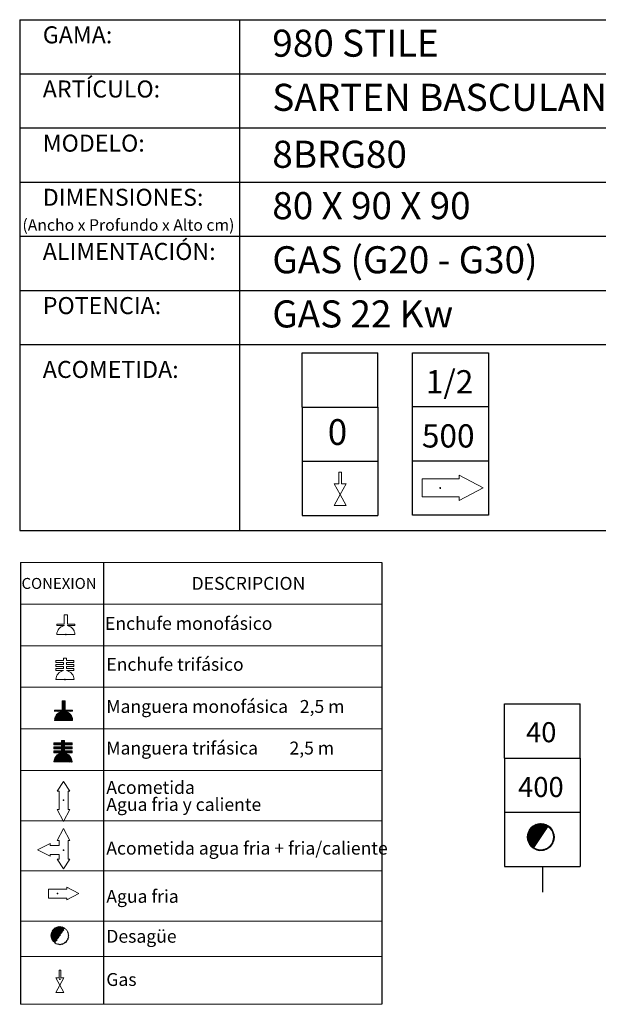
# Model space of a CAD drawing. Units: millimetres. Extents: x 10 to 13.34, y 8.19 to 10.01.
# Drawn here: x 11.02 to 12.09, y 8.19 to 10.01 of the extents above; entities that cross this region are included whole.
import ezdxf

# ---------------------------------------------------------------- set-up
doc = ezdxf.new("R2010")
doc.units = ezdxf.units.MM
doc.linetypes.add('HIDDEN', pattern=[1.905, 1.27, -0.635])
for name, color, linetype in [('ACOMETIDA_GAS', 30, 'Continuous'), ('MAQGRANITA', 234, 'Continuous'), ('NO_SE_COTIZA', 1, 'Continuous'), ('TEXTMAQGRANITA', 7, 'Continuous'), ('ZZ-ACOMGAS', 30, 'Continuous'), ('ZZ-ACOMH2O', 150, 'Continuous'), ('ZZ-TEXTOS', 7, 'Continuous')]:
    doc.layers.add(name, color=color, linetype=linetype)
doc.layers.add('CAMPANA', color=1, linetype='HIDDEN', lineweight=13)
doc.styles.get("Standard").update_dxf_attribs({"font": 'arial.ttf'})
pattern_1 = [(45, (11.4066033, 7.9838565), (-0.001122532, 0.001122532), [])]

# ---------------------------------------------------------------- blocks, each defined once
blk = doc.blocks.new('A$C6FD26E81')
at = {"layer": 'ZZ-ACOMGAS', "color": 30}
for p, q in [((0.5, 0.7), (0, 0.7)), ((0, 0.7), (0, 0)), ((1, 0.7), (0.5, 0.7)), ((0.5, 0.7), (0.5, 0)), ((0.5, 0.7), (0.5, 0)), ((1, 0.7), (1, 0)), ((1, 0.7), (1, 0)), ((1, 0.7), (1.5, 0.7)), ((1.5, 0.7), (1.5, 0)), ((0.5, 0), (0, 0)), ((1, 0), (0.5, 0)), ((1, 0), (1.5, 0))]:
    blk.add_line(p, q, dxfattribs=at)
blk = doc.blocks.new('Bloque5')
at = {"layer": 'ACOMETIDA_GAS', "color": 150}
for p, q in [((0, 322.4), (690.9, 614.3)), ((690.9, 614.3), (827.1, 291.9)), ((596.8, 194.6), (460.6, 517)), ((366.5, 97.3), (230.3, 419.7)), ((136.2, 0), (0, 322.4)), ((827.1, 291.9), (136.2, 0))]:
    blk.add_line(p, q, dxfattribs=at)

msp = doc.modelspace()

# ---------------------------------------------------------------- hatches: boundary and pattern name
at = {"layer": 'ZZ-TEXTOS'}
h = msp.add_hatch(dxfattribs=at)
h.set_pattern_fill('ANSI31', color=256, scale=0.0005, style=0)
h.set_pattern_definition(pattern_1)
edge = h.paths.add_edge_path(flags=0)
edge.add_arc((11.9802, 8.5008), 0.025, 0, 360)
edge = h.paths.add_edge_path(flags=0)
edge.add_arc((11.9802, 8.5008), 0.0234, -123.9011, 56.0989, ccw=False)
edge.add_line((11.9671, 8.4813), (11.9932, 8.5202))
h = msp.add_hatch(dxfattribs=at)
h.set_pattern_fill('ANSI31', color=256, scale=0.0005, style=0)
h.set_pattern_definition(pattern_1)
edge = h.paths.add_edge_path(flags=0)
edge.add_arc((11.9802, 8.5008), 0.025, 0, 360)
edge = h.paths.add_edge_path(flags=0)
edge.add_arc((11.9802, 8.5008), 0.0234, -123.9011, 56.0989, ccw=False)
edge.add_line((11.9671, 8.4813), (11.9932, 8.5202))

# ---------------------------------------------------------------- linework, layer by layer
at = {"color": 0, "linetype": 'Continuous', "lineweight": 0}
for p, q in [((11.6861, 9.0078), (11.0184, 9.0078)), ((11.0184, 8.931), (11.6861, 8.931)), ((11.0184, 8.8542), (11.6861, 8.8542)), ((11.0184, 8.7775), (11.6861, 8.7775)), ((11.0184, 8.7007), (11.6861, 8.7007)), ((11.0184, 8.6239), (11.6861, 8.6239)), ((11.0184, 8.531), (11.6861, 8.531)), ((11.0184, 8.4382), (11.6861, 8.4382)), ((11.0184, 8.3453), (11.6861, 8.3453)), ((11.0184, 8.2804), (11.6861, 8.2804)), ((11.0184, 8.192), (11.6861, 8.192))]:
    msp.add_line(p, q, dxfattribs=at)
at = {"color": 7, "linetype": 'Continuous'}
for p, q in [((11.1023, 8.8748), (11.1031, 8.8748)), ((11.1007, 8.7918), (11.1014, 8.7918)), ((11.098, 8.569), (11.0988, 8.569)), ((11.0981, 8.4767), (11.0989, 8.4767)), ((11.0868, 8.3965), (11.0868, 8.3957)), ((11.0914, 8.2384), (11.0922, 8.2384))]:
    msp.add_line(p, q, dxfattribs=at)
for p in [(11.1023, 8.8748), (11.1007, 8.7918), (11.098, 8.569), (11.0981, 8.4767), (11.0868, 8.3965), (11.0914, 8.2384)]:
    msp.add_point(p, dxfattribs=at)
at = {"layer": 'CAMPANA', "linetype": 'Continuous', "lineweight": 15}
for p, q in [((11.0995, 8.8938), (11.0995, 8.9112)), ((11.0995, 8.9112), (11.1051, 8.9112)), ((11.1051, 8.9112), (11.1051, 8.8938)), ((11.0856, 8.8918), (11.0856, 8.8938)), ((11.0856, 8.8938), (11.0995, 8.8938)), ((11.0995, 8.8918), (11.0856, 8.8918)), ((11.0995, 8.8912), (11.0995, 8.8918)), ((11.1051, 8.8938), (11.119, 8.8938)), ((11.119, 8.8918), (11.1051, 8.8918)), ((11.1051, 8.8918), (11.1051, 8.8912)), ((11.119, 8.8938), (11.119, 8.8918)), ((11.119, 8.8748), (11.0856, 8.8748)), ((11.084, 8.8234), (11.084, 8.8267)), ((11.084, 8.8267), (11.0978, 8.8267)), ((11.0978, 8.8234), (11.084, 8.8234)), ((11.084, 8.8161), (11.084, 8.8194)), ((11.084, 8.8194), (11.0978, 8.8194)), ((11.0978, 8.8267), (11.0978, 8.8315)), ((11.0978, 8.8315), (11.1035, 8.8315)), ((11.0978, 8.8194), (11.0978, 8.8234)), ((11.1035, 8.8315), (11.1035, 8.8267)), ((11.1035, 8.8267), (11.1173, 8.8267)), ((11.1173, 8.8234), (11.1035, 8.8234)), ((11.1035, 8.8234), (11.1035, 8.8194)), ((11.1035, 8.8194), (11.1173, 8.8194)), ((11.1173, 8.8267), (11.1173, 8.8234)), ((11.1173, 8.8194), (11.1173, 8.8161)), ((11.0978, 8.8161), (11.084, 8.8161)), ((11.084, 8.8087), (11.084, 8.8121)), ((11.084, 8.8121), (11.0978, 8.8121)), ((11.0978, 8.8087), (11.084, 8.8087)), ((11.0978, 8.8121), (11.0978, 8.8161)), ((11.0978, 8.8082), (11.0978, 8.8087)), ((11.1173, 8.8161), (11.1035, 8.8161)), ((11.1035, 8.8161), (11.1035, 8.8121)), ((11.1035, 8.8121), (11.1173, 8.8121)), ((11.1173, 8.8087), (11.1035, 8.8087)), ((11.1035, 8.8087), (11.1035, 8.8082)), ((11.1173, 8.8121), (11.1173, 8.8087)), ((11.1173, 8.7918), (11.084, 8.7918)), ((11.0953, 8.7352), (11.0953, 8.7526)), ((11.0953, 8.7526), (11.1009, 8.7526)), ((11.1009, 8.7526), (11.1009, 8.7352)), ((11.0815, 8.7332), (11.0815, 8.7352)), ((11.0815, 8.7352), (11.0953, 8.7352)), ((11.0953, 8.7332), (11.0815, 8.7332)), ((11.0953, 8.7326), (11.0953, 8.7332)), ((11.1009, 8.7352), (11.1148, 8.7352)), ((11.1148, 8.7332), (11.1009, 8.7332)), ((11.1009, 8.7332), (11.1009, 8.7326)), ((11.1148, 8.7352), (11.1148, 8.7332)), ((11.1148, 8.7162), (11.0815, 8.7162)), ((11.0804, 8.6712), (11.0804, 8.6746)), ((11.0804, 8.6746), (11.0943, 8.6746)), ((11.0943, 8.6746), (11.0943, 8.6793)), ((11.0943, 8.6793), (11.0999, 8.6793)), ((11.0999, 8.6793), (11.0999, 8.6746)), ((11.0999, 8.6746), (11.1138, 8.6746)), ((11.1138, 8.6746), (11.1138, 8.6712)), ((11.0943, 8.6712), (11.0804, 8.6712)), ((11.0804, 8.6639), (11.0804, 8.6672)), ((11.0804, 8.6672), (11.0943, 8.6672)), ((11.0943, 8.6639), (11.0804, 8.6639)), ((11.0804, 8.6566), (11.0804, 8.6599)), ((11.0804, 8.6599), (11.0943, 8.6599)), ((11.0943, 8.6566), (11.0804, 8.6566)), ((11.0943, 8.6672), (11.0943, 8.6712)), ((11.0943, 8.6599), (11.0943, 8.6639)), ((11.0943, 8.656), (11.0943, 8.6566)), ((11.1138, 8.6712), (11.0999, 8.6712)), ((11.0999, 8.6712), (11.0999, 8.6672)), ((11.0999, 8.6672), (11.1138, 8.6672)), ((11.1138, 8.6639), (11.0999, 8.6639)), ((11.0999, 8.6639), (11.0999, 8.6599)), ((11.0999, 8.6599), (11.1138, 8.6599)), ((11.1138, 8.6566), (11.0999, 8.6566)), ((11.0999, 8.6566), (11.0999, 8.656)), ((11.1138, 8.6672), (11.1138, 8.6639)), ((11.1138, 8.6599), (11.1138, 8.6566)), ((11.1138, 8.6396), (11.0804, 8.6396))]:
    msp.add_line(p, q, dxfattribs=at)
at = {"layer": 'CAMPANA', "linetype": 'HIDDEN', "lineweight": 0}
for p, q in [((11.0995, 8.9112), (11.1051, 8.9112)), ((11.0995, 8.8938), (11.0995, 8.9112)), ((11.1051, 8.9112), (11.1051, 8.8938)), ((11.0856, 8.8938), (11.0995, 8.8938)), ((11.0856, 8.8918), (11.0856, 8.8938)), ((11.0995, 8.8918), (11.0856, 8.8918)), ((11.0995, 8.8912), (11.0995, 8.8918)), ((11.1051, 8.8938), (11.119, 8.8938)), ((11.119, 8.8918), (11.1051, 8.8918)), ((11.1051, 8.8918), (11.1051, 8.8912)), ((11.119, 8.8938), (11.119, 8.8918)), ((11.119, 8.8748), (11.0856, 8.8748))]:
    msp.add_line(p, q, dxfattribs=at)
at = {"layer": 'CAMPANA', "linetype": 'Continuous', "lineweight": 15}
for centre, start, end in [((11.1023, 8.8748), 99.7406, 180), ((11.1023, 8.8748), 0, 80.2594), ((11.1007, 8.7918), 99.7406, 180), ((11.1007, 8.7918), 0, 80.2594), ((11.0981, 8.7162), 99.7406, 180), ((11.0981, 8.7162), 0, 80.2594), ((11.0971, 8.6396), 99.7406, 180), ((11.0971, 8.6396), 0, 80.2594)]:
    msp.add_arc(centre, 0.0167, start, end, dxfattribs=at)
at = {"layer": 'CAMPANA', "linetype": 'HIDDEN', "lineweight": 0}
for start, end in [(99.7406, 180), (0, 80.2594)]:
    msp.add_arc((11.1023, 8.8748), 0.0167, start, end, dxfattribs=at)
at = {"layer": 'MAQGRANITA'}
for p, q in [((11.017, 10.0103), (11.017, 9.067)), ((11.017, 10.0103), (13.3446, 10.0103)), ((11.4233, 10.0103), (11.4233, 9.067)), ((11.017, 9.9103), (13.3446, 9.9103)), ((11.017, 9.8103), (13.3446, 9.8103)), ((11.017, 9.7103), (13.3446, 9.7103)), ((11.017, 9.6103), (13.3446, 9.6103)), ((11.017, 9.5103), (13.3446, 9.5103)), ((11.017, 9.4103), (13.3446, 9.4103)), ((11.017, 9.067), (13.3446, 9.067))]:
    msp.add_line(p, q, dxfattribs=at)
at = {"layer": 'NO_SE_COTIZA', "color": 1}
for p, q in [((11.0953, 8.7515), (11.0964, 8.7526)), ((11.0953, 8.75), (11.0979, 8.7526)), ((11.0953, 8.7485), (11.0994, 8.7526)), ((11.0953, 8.747), (11.1009, 8.7526)), ((11.0953, 8.7515), (11.0964, 8.7526)), ((11.0953, 8.75), (11.0979, 8.7526)), ((11.0953, 8.7485), (11.0994, 8.7526)), ((11.0953, 8.747), (11.1009, 8.7526)), ((11.0953, 8.7455), (11.1009, 8.7512)), ((11.0953, 8.7455), (11.1009, 8.7512)), ((11.0953, 8.744), (11.1009, 8.7497)), ((11.0953, 8.744), (11.1009, 8.7497)), ((11.0953, 8.7425), (11.1009, 8.7482)), ((11.0953, 8.7425), (11.1009, 8.7482)), ((11.0953, 8.741), (11.1009, 8.7467)), ((11.0953, 8.741), (11.1009, 8.7467)), ((11.0815, 8.7167), (11.1009, 8.7362)), ((11.0815, 8.7167), (11.1009, 8.7362)), ((11.0815, 8.7347), (11.082, 8.7352)), ((11.0815, 8.7332), (11.0835, 8.7352)), ((11.0815, 8.7347), (11.082, 8.7352)), ((11.0815, 8.7332), (11.0835, 8.7352)), ((11.0816, 8.7183), (11.1009, 8.7377)), ((11.0816, 8.7183), (11.1009, 8.7377)), ((11.082, 8.7202), (11.0941, 8.7323)), ((11.082, 8.7202), (11.0941, 8.7323)), ((11.0824, 8.7162), (11.1015, 8.7352)), ((11.0824, 8.7162), (11.1015, 8.7352)), ((11.0827, 8.7224), (11.0919, 8.7316)), ((11.0827, 8.7224), (11.0919, 8.7316)), ((11.083, 8.7332), (11.085, 8.7352)), ((11.083, 8.7332), (11.085, 8.7352)), ((11.0839, 8.7162), (11.103, 8.7352)), ((11.0839, 8.7162), (11.103, 8.7352)), ((11.0844, 8.7332), (11.0865, 8.7352)), ((11.0844, 8.7332), (11.0865, 8.7352)), ((11.0844, 8.7257), (11.0886, 8.7299)), ((11.0844, 8.7257), (11.0886, 8.7299)), ((11.0854, 8.7162), (11.1017, 8.7324)), ((11.0854, 8.7162), (11.1017, 8.7324)), ((11.0859, 8.7332), (11.088, 8.7352)), ((11.0859, 8.7332), (11.088, 8.7352)), ((11.0869, 8.7162), (11.1029, 8.7321)), ((11.0869, 8.7162), (11.1029, 8.7321)), ((11.0874, 8.7332), (11.0895, 8.7352)), ((11.0874, 8.7332), (11.0895, 8.7352)), ((11.0884, 8.7162), (11.104, 8.7318)), ((11.0884, 8.7162), (11.104, 8.7318)), ((11.0889, 8.7332), (11.091, 8.7352)), ((11.0889, 8.7332), (11.091, 8.7352)), ((11.0899, 8.7162), (11.1051, 8.7313)), ((11.0899, 8.7162), (11.1051, 8.7313)), ((11.0904, 8.7332), (11.0925, 8.7352)), ((11.0904, 8.7332), (11.0925, 8.7352)), ((11.0914, 8.7162), (11.1061, 8.7308)), ((11.0914, 8.7162), (11.1061, 8.7308)), ((11.0919, 8.7332), (11.094, 8.7352)), ((11.0919, 8.7332), (11.094, 8.7352)), ((11.0929, 8.7162), (11.107, 8.7303)), ((11.0929, 8.7162), (11.107, 8.7303)), ((11.0934, 8.7332), (11.1009, 8.7407)), ((11.0934, 8.7332), (11.1009, 8.7407)), ((11.0944, 8.7162), (11.1079, 8.7297)), ((11.0944, 8.7162), (11.1079, 8.7297)), ((11.0949, 8.7332), (11.1009, 8.7392)), ((11.0949, 8.7332), (11.1009, 8.7392)), ((11.0953, 8.7395), (11.1009, 8.7452)), ((11.0953, 8.7395), (11.1009, 8.7452)), ((11.0953, 8.738), (11.1009, 8.7437)), ((11.0953, 8.738), (11.1009, 8.7437)), ((11.0953, 8.7365), (11.1009, 8.7422)), ((11.0953, 8.7365), (11.1009, 8.7422)), ((11.0959, 8.7162), (11.1087, 8.729)), ((11.0959, 8.7162), (11.1087, 8.729)), ((11.0974, 8.7162), (11.1095, 8.7283)), ((11.0974, 8.7162), (11.1095, 8.7283)), ((11.1024, 8.7332), (11.1045, 8.7352)), ((11.1024, 8.7332), (11.1045, 8.7352)), ((11.1039, 8.7332), (11.106, 8.7352)), ((11.1039, 8.7332), (11.106, 8.7352)), ((11.1054, 8.7332), (11.1075, 8.7352)), ((11.1054, 8.7332), (11.1075, 8.7352)), ((11.1069, 8.7332), (11.109, 8.7352)), ((11.1069, 8.7332), (11.109, 8.7352)), ((11.1084, 8.7332), (11.1105, 8.7352)), ((11.1084, 8.7332), (11.1105, 8.7352)), ((11.1099, 8.7332), (11.112, 8.7352)), ((11.1099, 8.7332), (11.112, 8.7352)), ((11.1114, 8.7332), (11.1135, 8.7352)), ((11.1114, 8.7332), (11.1135, 8.7352)), ((11.1129, 8.7332), (11.1148, 8.7351)), ((11.1129, 8.7332), (11.1148, 8.7351)), ((11.1144, 8.7332), (11.1148, 8.7336)), ((11.1144, 8.7332), (11.1148, 8.7336)), ((11.0989, 8.7162), (11.1103, 8.7276)), ((11.0989, 8.7162), (11.1103, 8.7276)), ((11.1004, 8.7162), (11.111, 8.7268)), ((11.1004, 8.7162), (11.111, 8.7268)), ((11.1019, 8.7162), (11.1116, 8.7259)), ((11.1019, 8.7162), (11.1116, 8.7259)), ((11.1034, 8.7162), (11.1122, 8.725)), ((11.1034, 8.7162), (11.1122, 8.725)), ((11.1049, 8.7162), (11.1128, 8.7241)), ((11.1049, 8.7162), (11.1128, 8.7241)), ((11.1064, 8.7162), (11.1133, 8.7231)), ((11.1064, 8.7162), (11.1133, 8.7231)), ((11.1079, 8.7162), (11.1137, 8.722)), ((11.1079, 8.7162), (11.1137, 8.722)), ((11.1094, 8.7162), (11.1141, 8.7209)), ((11.1094, 8.7162), (11.1141, 8.7209)), ((11.1109, 8.7162), (11.1144, 8.7197)), ((11.1109, 8.7162), (11.1144, 8.7197)), ((11.1124, 8.7162), (11.1146, 8.7184)), ((11.1124, 8.7162), (11.1146, 8.7184)), ((11.1139, 8.7162), (11.1148, 8.7171)), ((11.1139, 8.7162), (11.1148, 8.7171)), ((11.0804, 8.6738), (11.0812, 8.6746)), ((11.0804, 8.6723), (11.0827, 8.6746)), ((11.0804, 8.6738), (11.0812, 8.6746)), ((11.0804, 8.6723), (11.0827, 8.6746)), ((11.0809, 8.6712), (11.0842, 8.6746)), ((11.0809, 8.6712), (11.0842, 8.6746)), ((11.0824, 8.6712), (11.0857, 8.6746)), ((11.0824, 8.6712), (11.0857, 8.6746)), ((11.0839, 8.6712), (11.0872, 8.6746)), ((11.0839, 8.6712), (11.0872, 8.6746)), ((11.0854, 8.6712), (11.0887, 8.6746)), ((11.0854, 8.6712), (11.0887, 8.6746)), ((11.0869, 8.6712), (11.0902, 8.6746)), ((11.0869, 8.6712), (11.0902, 8.6746)), ((11.0884, 8.6712), (11.0917, 8.6746)), ((11.0884, 8.6712), (11.0917, 8.6746)), ((11.0899, 8.6712), (11.0932, 8.6746)), ((11.0899, 8.6712), (11.0932, 8.6746)), ((11.0914, 8.6712), (11.0995, 8.6793)), ((11.0914, 8.6712), (11.0995, 8.6793)), ((11.0915, 8.6639), (11.1022, 8.6746)), ((11.0915, 8.6639), (11.1022, 8.6746)), ((11.0929, 8.6712), (11.0999, 8.6783)), ((11.0929, 8.6712), (11.0999, 8.6783)), ((11.0943, 8.6786), (11.095, 8.6793)), ((11.0943, 8.6771), (11.0965, 8.6793)), ((11.0943, 8.6756), (11.098, 8.6793)), ((11.0943, 8.6786), (11.095, 8.6793)), ((11.0943, 8.6771), (11.0965, 8.6793)), ((11.0943, 8.6756), (11.098, 8.6793)), ((11.0943, 8.6712), (11.0999, 8.6768)), ((11.0943, 8.6712), (11.0999, 8.6768)), ((11.0943, 8.6697), (11.0999, 8.6753)), ((11.0943, 8.6697), (11.0999, 8.6753)), ((11.0943, 8.6682), (11.1007, 8.6746)), ((11.0943, 8.6682), (11.1007, 8.6746)), ((11.1004, 8.6712), (11.1037, 8.6746)), ((11.1004, 8.6712), (11.1037, 8.6746)), ((11.1019, 8.6712), (11.1052, 8.6746)), ((11.1019, 8.6712), (11.1052, 8.6746)), ((11.1034, 8.6712), (11.1067, 8.6746)), ((11.1034, 8.6712), (11.1067, 8.6746)), ((11.1048, 8.6712), (11.1082, 8.6746)), ((11.1048, 8.6712), (11.1082, 8.6746)), ((11.1063, 8.6712), (11.1097, 8.6746)), ((11.1063, 8.6712), (11.1097, 8.6746)), ((11.1078, 8.6712), (11.1112, 8.6746)), ((11.1078, 8.6712), (11.1112, 8.6746)), ((11.1093, 8.6712), (11.1127, 8.6746)), ((11.1093, 8.6712), (11.1127, 8.6746)), ((11.1108, 8.6712), (11.1138, 8.6742)), ((11.1108, 8.6712), (11.1138, 8.6742)), ((11.0804, 8.6663), (11.0814, 8.6672)), ((11.0804, 8.6648), (11.0829, 8.6672)), ((11.0804, 8.6663), (11.0814, 8.6672)), ((11.0804, 8.6648), (11.0829, 8.6672)), ((11.0804, 8.6588), (11.0815, 8.6599)), ((11.0804, 8.6573), (11.083, 8.6599)), ((11.0804, 8.6588), (11.0815, 8.6599)), ((11.0804, 8.6573), (11.083, 8.6599)), ((11.0805, 8.6409), (11.0999, 8.6603)), ((11.0805, 8.6409), (11.0999, 8.6603)), ((11.0807, 8.6396), (11.101, 8.6599)), ((11.0807, 8.6396), (11.101, 8.6599)), ((11.0807, 8.6426), (11.0941, 8.656)), ((11.0807, 8.6426), (11.0941, 8.656)), ((11.0811, 8.6639), (11.0844, 8.6672)), ((11.0811, 8.6639), (11.0844, 8.6672)), ((11.0812, 8.6566), (11.0845, 8.6599)), ((11.0812, 8.6566), (11.0845, 8.6599)), ((11.0812, 8.6446), (11.0921, 8.6555)), ((11.0812, 8.6446), (11.0921, 8.6555)), ((11.0822, 8.6396), (11.1025, 8.6599)), ((11.0822, 8.6396), (11.1025, 8.6599)), ((11.0825, 8.6639), (11.0859, 8.6672)), ((11.0825, 8.6639), (11.0859, 8.6672)), ((11.0827, 8.6566), (11.086, 8.6599)), ((11.0827, 8.6566), (11.086, 8.6599)), ((11.0837, 8.6396), (11.1001, 8.656)), ((11.0837, 8.6396), (11.1001, 8.656)), ((11.084, 8.6639), (11.0874, 8.6672)), ((11.084, 8.6639), (11.0874, 8.6672)), ((11.0842, 8.6566), (11.0875, 8.6599)), ((11.0842, 8.6566), (11.0875, 8.6599)), ((11.0852, 8.6396), (11.1013, 8.6557)), ((11.0852, 8.6396), (11.1013, 8.6557)), ((11.0855, 8.6639), (11.0889, 8.6672)), ((11.0855, 8.6639), (11.0889, 8.6672)), ((11.0857, 8.6566), (11.089, 8.6599)), ((11.0857, 8.6566), (11.089, 8.6599)), ((11.0867, 8.6396), (11.1024, 8.6554)), ((11.0867, 8.6396), (11.1024, 8.6554)), ((11.087, 8.6639), (11.0904, 8.6672)), ((11.087, 8.6639), (11.0904, 8.6672)), ((11.0872, 8.6566), (11.0905, 8.6599)), ((11.0872, 8.6566), (11.0905, 8.6599)), ((11.0885, 8.6639), (11.0919, 8.6672)), ((11.0885, 8.6639), (11.0919, 8.6672)), ((11.0887, 8.6566), (11.092, 8.6599)), ((11.0887, 8.6566), (11.092, 8.6599)), ((11.09, 8.6639), (11.0934, 8.6672)), ((11.09, 8.6639), (11.0934, 8.6672)), ((11.0902, 8.6566), (11.0935, 8.6599)), ((11.0902, 8.6566), (11.0935, 8.6599)), ((11.0917, 8.6566), (11.1023, 8.6672)), ((11.0917, 8.6566), (11.1023, 8.6672)), ((11.093, 8.6639), (11.0999, 8.6708)), ((11.093, 8.6639), (11.0999, 8.6708)), ((11.0932, 8.6566), (11.0999, 8.6633)), ((11.0932, 8.6566), (11.0999, 8.6633)), ((11.0943, 8.6637), (11.0999, 8.6693)), ((11.0943, 8.6637), (11.0999, 8.6693)), ((11.0943, 8.6622), (11.0999, 8.6678)), ((11.0943, 8.6622), (11.0999, 8.6678)), ((11.0943, 8.6607), (11.1008, 8.6672)), ((11.0943, 8.6607), (11.1008, 8.6672)), ((11.0943, 8.6562), (11.0999, 8.6618)), ((11.0943, 8.6562), (11.0999, 8.6618)), ((11.1005, 8.6639), (11.1038, 8.6672)), ((11.1005, 8.6639), (11.1038, 8.6672)), ((11.1007, 8.6566), (11.104, 8.6599)), ((11.1007, 8.6566), (11.104, 8.6599)), ((11.102, 8.6639), (11.1053, 8.6672)), ((11.102, 8.6639), (11.1053, 8.6672)), ((11.1022, 8.6566), (11.1055, 8.6599)), ((11.1022, 8.6566), (11.1055, 8.6599)), ((11.1035, 8.6639), (11.1068, 8.6672)), ((11.1035, 8.6639), (11.1068, 8.6672)), ((11.1037, 8.6566), (11.107, 8.6599)), ((11.1037, 8.6566), (11.107, 8.6599)), ((11.105, 8.6639), (11.1083, 8.6672)), ((11.105, 8.6639), (11.1083, 8.6672)), ((11.1051, 8.6566), (11.1085, 8.6599)), ((11.1051, 8.6566), (11.1085, 8.6599)), ((11.1065, 8.6639), (11.1098, 8.6672)), ((11.1065, 8.6639), (11.1098, 8.6672)), ((11.1066, 8.6566), (11.11, 8.6599)), ((11.1066, 8.6566), (11.11, 8.6599)), ((11.108, 8.6639), (11.1113, 8.6672)), ((11.108, 8.6639), (11.1113, 8.6672)), ((11.1081, 8.6566), (11.1115, 8.6599)), ((11.1081, 8.6566), (11.1115, 8.6599)), ((11.1095, 8.6639), (11.1128, 8.6672)), ((11.1095, 8.6639), (11.1128, 8.6672)), ((11.1096, 8.6566), (11.113, 8.6599)), ((11.1096, 8.6566), (11.113, 8.6599)), ((11.111, 8.6639), (11.1138, 8.6667)), ((11.111, 8.6639), (11.1138, 8.6667)), ((11.1111, 8.6566), (11.1138, 8.6592)), ((11.1111, 8.6566), (11.1138, 8.6592)), ((11.1123, 8.6712), (11.1138, 8.6727)), ((11.1123, 8.6712), (11.1138, 8.6727)), ((11.1125, 8.6639), (11.1138, 8.6652)), ((11.1125, 8.6639), (11.1138, 8.6652)), ((11.1126, 8.6566), (11.1138, 8.6577)), ((11.1126, 8.6566), (11.1138, 8.6577)), ((11.0822, 8.6471), (11.0895, 8.6544)), ((11.0822, 8.6471), (11.0895, 8.6544)), ((11.0882, 8.6396), (11.1035, 8.655)), ((11.0882, 8.6396), (11.1035, 8.655)), ((11.0897, 8.6396), (11.1046, 8.6545)), ((11.0897, 8.6396), (11.1046, 8.6545)), ((11.0912, 8.6396), (11.1055, 8.654)), ((11.0912, 8.6396), (11.1055, 8.654)), ((11.0926, 8.6396), (11.1064, 8.6534)), ((11.0926, 8.6396), (11.1064, 8.6534)), ((11.0941, 8.6396), (11.1073, 8.6528)), ((11.0941, 8.6396), (11.1073, 8.6528)), ((11.0956, 8.6396), (11.1081, 8.6521)), ((11.0956, 8.6396), (11.1081, 8.6521)), ((11.0971, 8.6396), (11.1089, 8.6513)), ((11.0971, 8.6396), (11.1089, 8.6513)), ((11.0986, 8.6396), (11.1096, 8.6506)), ((11.0986, 8.6396), (11.1096, 8.6506)), ((11.1001, 8.6396), (11.1103, 8.6498)), ((11.1001, 8.6396), (11.1103, 8.6498)), ((11.1016, 8.6396), (11.1109, 8.6489)), ((11.1016, 8.6396), (11.1109, 8.6489)), ((11.1031, 8.6396), (11.1115, 8.648)), ((11.1031, 8.6396), (11.1115, 8.648)), ((11.1046, 8.6396), (11.112, 8.647)), ((11.1046, 8.6396), (11.112, 8.647)), ((11.1061, 8.6396), (11.1125, 8.646)), ((11.1061, 8.6396), (11.1125, 8.646)), ((11.1076, 8.6396), (11.1129, 8.6449)), ((11.1076, 8.6396), (11.1129, 8.6449)), ((11.1091, 8.6396), (11.1132, 8.6437)), ((11.1091, 8.6396), (11.1132, 8.6437)), ((11.1106, 8.6396), (11.1135, 8.6425)), ((11.1106, 8.6396), (11.1135, 8.6425)), ((11.1121, 8.6396), (11.1137, 8.6412)), ((11.1121, 8.6396), (11.1137, 8.6412)), ((11.1136, 8.6396), (11.1138, 8.6397)), ((11.1136, 8.6396), (11.1138, 8.6397))]:
    msp.add_line(p, q, dxfattribs=at)
at = {"layer": 'TEXTMAQGRANITA'}
for p, q in [((11.0184, 9.0078), (11.0184, 8.192)), ((11.1721, 9.0078), (11.1721, 8.192)), ((11.6861, 9.0078), (11.6861, 8.192))]:
    msp.add_line(p, q, dxfattribs=at)
at = {"layer": 'ZZ-ACOMGAS', "linetype": 'Continuous', "lineweight": 15}
for p, q in [((11.6066, 9.1749), (11.6116, 9.1749)), ((11.6066, 9.1532), (11.6066, 9.1749)), ((11.6116, 9.1532), (11.6116, 9.1749)), ((11.598, 9.1532), (11.6091, 9.1332)), ((11.598, 9.1532), (11.6066, 9.1532)), ((11.6202, 9.1532), (11.6091, 9.1332)), ((11.6116, 9.1532), (11.6202, 9.1532)), ((11.6091, 9.1332), (11.598, 9.1132)), ((11.6091, 9.1332), (11.6202, 9.1132)), ((11.598, 9.1132), (11.6202, 9.1132)), ((11.084, 8.2406), (11.0914, 8.2272)), ((11.084, 8.2406), (11.0897, 8.2406)), ((11.0897, 8.2551), (11.0931, 8.2551)), ((11.0897, 8.2406), (11.0897, 8.2551)), ((11.0988, 8.2406), (11.0914, 8.2272)), ((11.0931, 8.2406), (11.0931, 8.2551)), ((11.0931, 8.2406), (11.0988, 8.2406)), ((11.0914, 8.2272), (11.084, 8.2139)), ((11.0914, 8.2272), (11.0988, 8.2139)), ((11.084, 8.2139), (11.0988, 8.2139))]:
    msp.add_line(p, q, dxfattribs=at)
at = {"layer": 'ZZ-ACOMH2O', "linetype": 'Continuous', "lineweight": 15}
for p, q in [((11.8293, 9.1622), (11.8293, 9.1689)), ((11.8293, 9.1689), (11.8738, 9.1456)), ((11.761, 9.1289), (11.761, 9.1622)), ((11.761, 9.1622), (11.8293, 9.1622)), ((11.8293, 9.1289), (11.761, 9.1289)), ((11.8738, 9.1456), (11.8293, 9.1222)), ((11.8293, 9.1222), (11.8293, 9.1289)), ((11.098, 8.6033), (11.0864, 8.5857)), ((11.1097, 8.5857), (11.098, 8.6033)), ((11.0864, 8.5857), (11.0897, 8.5857)), ((11.0897, 8.5857), (11.0897, 8.5515)), ((11.1064, 8.5857), (11.1097, 8.5857)), ((11.1064, 8.5515), (11.1064, 8.5857)), ((11.0864, 8.5515), (11.098, 8.5293)), ((11.0897, 8.5515), (11.0864, 8.5515)), ((11.098, 8.5293), (11.1097, 8.5515)), ((11.1097, 8.5515), (11.1064, 8.5515)), ((11.0864, 8.4942), (11.0981, 8.5165)), ((11.0981, 8.5165), (11.1098, 8.4942)), ((11.0898, 8.4942), (11.0864, 8.4942)), ((11.0898, 8.4855), (11.0898, 8.4942)), ((11.1098, 8.4942), (11.1064, 8.4942)), ((11.1064, 8.4942), (11.1064, 8.4601)), ((11.0501, 8.4772), (11.0731, 8.4888)), ((11.0731, 8.4655), (11.0501, 8.4772)), ((11.0731, 8.4888), (11.0731, 8.4855)), ((11.0731, 8.4855), (11.0898, 8.4855)), ((11.0898, 8.4688), (11.0731, 8.4688)), ((11.0731, 8.4688), (11.0731, 8.4655)), ((11.0981, 8.4424), (11.0864, 8.4601)), ((11.0864, 8.4601), (11.0898, 8.4601)), ((11.0898, 8.4601), (11.0898, 8.4688)), ((11.1098, 8.4601), (11.0981, 8.4424)), ((11.1064, 8.4601), (11.1098, 8.4601)), ((11.0702, 8.3882), (11.0702, 8.4049)), ((11.0702, 8.4049), (11.1043, 8.4049)), ((11.1043, 8.4049), (11.1043, 8.4082)), ((11.1043, 8.4082), (11.1266, 8.3965)), ((11.1043, 8.3882), (11.0702, 8.3882)), ((11.1266, 8.3965), (11.1043, 8.3849)), ((11.1043, 8.3849), (11.1043, 8.3882))]:
    msp.add_line(p, q, dxfattribs=at)
at = {"layer": 'ZZ-ACOMH2O', "linetype": 'Continuous'}
msp.add_line((11.7943, 9.1456), (11.7943, 9.144), dxfattribs=at)
at = {"layer": 'ZZ-ACOMH2O', "color": 150}
for p, q in [((11.0745, 8.3191), (11.0909, 8.3355)), ((11.0745, 8.3191), (11.0909, 8.3355)), ((11.0746, 8.3177), (11.0924, 8.3355)), ((11.0746, 8.3177), (11.0924, 8.3355)), ((11.0747, 8.3208), (11.0893, 8.3354)), ((11.0747, 8.3208), (11.0893, 8.3354)), ((11.0747, 8.3163), (11.0937, 8.3353)), ((11.0747, 8.3163), (11.0937, 8.3353)), ((11.075, 8.3226), (11.0875, 8.3351)), ((11.075, 8.3151), (11.095, 8.3351)), ((11.075, 8.3226), (11.0875, 8.3351)), ((11.075, 8.3151), (11.095, 8.3351)), ((11.0753, 8.3139), (11.0961, 8.3348)), ((11.0753, 8.3139), (11.0961, 8.3348)), ((11.0756, 8.3247), (11.0853, 8.3344)), ((11.0756, 8.3247), (11.0853, 8.3344)), ((11.0757, 8.3128), (11.0972, 8.3344)), ((11.0757, 8.3128), (11.0972, 8.3344)), ((11.0761, 8.3117), (11.0983, 8.3339)), ((11.0761, 8.3117), (11.0983, 8.3339)), ((11.0766, 8.3108), (11.0993, 8.3334)), ((11.0766, 8.3108), (11.0993, 8.3334)), ((11.0771, 8.3277), (11.0824, 8.333)), ((11.0771, 8.3277), (11.0824, 8.333)), ((11.0772, 8.3098), (11.1002, 8.3329)), ((11.0772, 8.3098), (11.1002, 8.3329)), ((11.0778, 8.3089), (11.0984, 8.3295)), ((11.0778, 8.3089), (11.0984, 8.3295)), ((11.1004, 8.3315), (11.1011, 8.3322)), ((11.1004, 8.3315), (11.1011, 8.3322)), ((11.1012, 8.3308), (11.1019, 8.3316)), ((11.1012, 8.3308), (11.1019, 8.3316)), ((11.102, 8.3301), (11.1027, 8.3309)), ((11.102, 8.3301), (11.1027, 8.3309)), ((11.1027, 8.3294), (11.1035, 8.3301)), ((11.1027, 8.3294), (11.1035, 8.3301)), ((11.1034, 8.3286), (11.1042, 8.3293)), ((11.1034, 8.3286), (11.1042, 8.3293)), ((11.1041, 8.3277), (11.1048, 8.3285)), ((11.1041, 8.3277), (11.1048, 8.3285)), ((11.0785, 8.3081), (11.0953, 8.325)), ((11.0785, 8.3081), (11.0953, 8.325)), ((11.0792, 8.3073), (11.0923, 8.3204)), ((11.0792, 8.3073), (11.0923, 8.3204)), ((11.0799, 8.3066), (11.0892, 8.3158)), ((11.0799, 8.3066), (11.0892, 8.3158)), ((11.0807, 8.3059), (11.0861, 8.3113)), ((11.0807, 8.3059), (11.0861, 8.3113)), ((11.1036, 8.3092), (11.1065, 8.3122)), ((11.1036, 8.3092), (11.1065, 8.3122)), ((11.1047, 8.3268), (11.1054, 8.3276)), ((11.1047, 8.3268), (11.1054, 8.3276)), ((11.1052, 8.3258), (11.106, 8.3266)), ((11.1052, 8.3258), (11.106, 8.3266)), ((11.1056, 8.3128), (11.1073, 8.3145)), ((11.1056, 8.3128), (11.1073, 8.3145)), ((11.1057, 8.3248), (11.1064, 8.3256)), ((11.1057, 8.3248), (11.1064, 8.3256)), ((11.1061, 8.3237), (11.1069, 8.3245)), ((11.1061, 8.3237), (11.1069, 8.3245)), ((11.1064, 8.3226), (11.1072, 8.3234)), ((11.1064, 8.3226), (11.1072, 8.3234)), ((11.1064, 8.3151), (11.1077, 8.3164)), ((11.1064, 8.3151), (11.1077, 8.3164)), ((11.1066, 8.3213), (11.1075, 8.3222)), ((11.1066, 8.3213), (11.1075, 8.3222)), ((11.1067, 8.3169), (11.1079, 8.318)), ((11.1067, 8.3169), (11.1079, 8.318)), ((11.1068, 8.32), (11.1077, 8.3209)), ((11.1068, 8.32), (11.1077, 8.3209)), ((11.1068, 8.3185), (11.1079, 8.3195)), ((11.1068, 8.3185), (11.1079, 8.3195)), ((11.0816, 8.3052), (11.0831, 8.3067)), ((11.0816, 8.3052), (11.0831, 8.3067)), ((11.0825, 8.3046), (11.0832, 8.3054)), ((11.0825, 8.3046), (11.0832, 8.3054)), ((11.0834, 8.3041), (11.0842, 8.3049)), ((11.0834, 8.3041), (11.0842, 8.3049)), ((11.0844, 8.3036), (11.0852, 8.3044)), ((11.0844, 8.3036), (11.0852, 8.3044)), ((11.0855, 8.3032), (11.0863, 8.304)), ((11.0855, 8.3032), (11.0863, 8.304)), ((11.0866, 8.3028), (11.0875, 8.3036)), ((11.0866, 8.3028), (11.0875, 8.3036)), ((11.0878, 8.3025), (11.0887, 8.3034)), ((11.0878, 8.3025), (11.0887, 8.3034)), ((11.0891, 8.3023), (11.0901, 8.3032)), ((11.0891, 8.3023), (11.0901, 8.3032)), ((11.0905, 8.3022), (11.0915, 8.3032)), ((11.0905, 8.3022), (11.0915, 8.3032)), ((11.092, 8.3022), (11.0931, 8.3033)), ((11.092, 8.3022), (11.0931, 8.3033)), ((11.0937, 8.3023), (11.095, 8.3037)), ((11.0937, 8.3023), (11.095, 8.3037)), ((11.0956, 8.3027), (11.0972, 8.3044)), ((11.0956, 8.3027), (11.0972, 8.3044)), ((11.0979, 8.3036), (11.1008, 8.3065)), ((11.0979, 8.3036), (11.1008, 8.3065)), ((11.1017, 8.3058), (11.1042, 8.3084)), ((11.1017, 8.3058), (11.1042, 8.3084))]:
    msp.add_line(p, q, dxfattribs=at)
at = {"layer": 'ZZ-ACOMH2O', "linetype": 'Continuous'}
msp.add_point((11.7943, 9.1456), dxfattribs=at)
at = {"layer": 'ZZ-TEXTOS'}
for p, q in [((11.913, 8.6467), (11.913, 8.7467)), ((11.913, 8.7467), (12.053, 8.7467)), ((12.053, 8.6467), (12.053, 8.7467)), ((11.913, 8.6467), (12.053, 8.6467)), ((11.913, 8.6467), (11.913, 8.5467)), ((11.913, 8.6467), (12.053, 8.6467)), ((12.053, 8.6467), (12.053, 8.5467)), ((11.913, 8.5467), (12.053, 8.5467)), ((11.913, 8.5467), (12.053, 8.5467)), ((11.913, 8.5467), (11.913, 8.4467)), ((12.053, 8.5467), (12.053, 8.4467)), ((11.913, 8.4467), (12.053, 8.4467)), ((11.983, 8.4467), (11.983, 8.3991))]:
    msp.add_line(p, q, dxfattribs=at)
at = {"layer": 'ZZ-TEXTOS', "linetype": 'Continuous', "lineweight": 15}
msp.add_line((11.9932, 8.5202), (11.9671, 8.4813), dxfattribs=at)
msp.add_circle((11.9802, 8.5008), 0.025, dxfattribs=at)
msp.add_arc((11.9802, 8.5008), 0.0234, 236.0989, 56.0989, dxfattribs=at)

# ---------------------------------------------------------------- block references
at = {"layer": 'ZZ-ACOMGAS', "xscale": 0.2, "yscale": 0.2, "zscale": 0.2, "rotation": 90}
msp.add_blockref('A$C6FD26E81', (11.679, 9.0949), dxfattribs=at)
at = {"layer": 'ZZ-ACOMH2O', "xscale": 0.0004, "yscale": 0.0004, "zscale": 0.0004, "rotation": 67.09423034158259}
msp.add_blockref('Bloque5', (11.862, 9.0449), dxfattribs=at)

# ---------------------------------------------------------------- texts
at = {"color": 0}
for s, height, p in [('CONEXION', 0.02024, (11.0204, 8.9591)), ('DESCRIPCION', 0.023813, (11.3347, 8.9574)), ('Enchufe monofásico', 0.023813, (11.1747, 8.8835)), ('Enchufe trifásico', 0.023813, (11.1771, 8.8079)), ('Manguera monofásica   2,5 m', 0.023813, (11.1771, 8.7301)), ('Manguera trifásica        2,5 m', 0.023813, (11.1771, 8.6533)), ('Acometida', 0.02381, (11.1771, 8.5806)), ('Agua fria y caliente', 0.023813, (11.1771, 8.5491)), ('Acometida agua fria + fria/caliente', 0.023813, (11.1771, 8.4684)), ('Agua fria', 0.02381, (11.1771, 8.3794)), ('Desagüe', 0.02381, (11.1771, 8.3057)), ('Gas', 0.02381, (11.1771, 8.2259))]:
    msp.add_text(s, height=height, dxfattribs=at).set_placement(p)
at = {"layer": 'TEXTMAQGRANITA', "color": 234}
for s, height, p in [('GAMA:', 0.03143, (11.0597, 9.9666)), ('ARTÍCULO: ', 0.03143, (11.0597, 9.8666)), ('MODELO:', 0.03143, (11.0597, 9.7666)), ('DIMENSIONES:', 0.031431, (11.0597, 9.6666)), ('(Ancho x Profundo x Alto cm)', 0.021373, (11.022, 9.6205)), ('ALIMENTACIÓN:', 0.031431, (11.0597, 9.5666)), ('POTENCIA:', 0.03143, (11.0597, 9.4666)), ('ACOMETIDA:', 0.03143, (11.0597, 9.3487))]:
    msp.add_text(s, height=height, dxfattribs=at).set_placement(p)
at = {"layer": 'TEXTMAQGRANITA', "char_height": 0.05, "attachment_point": 1}
for s, insert in [('980 STILE', (11.4839, 9.9919)), ('SARTEN BASCULANTE 80 L', (11.4839, 9.8919)), ('8BRG80', (11.4839, 9.7868)), ('80 X 90 X 90', (11.4839, 9.6919)), ('GAS (G20 - G30)', (11.4839, 9.5919)), ('GAS 22 Kw', (11.4839, 9.4919))]:
    msp.add_mtext_dynamic_manual_height_columns(s, width=51.263898, gutter_width=12.5, heights=[0], dxfattribs=dict(at, insert=insert))
at = {"layer": 'ZZ-ACOMGAS'}
msp.add_text('0', height=0.0476, dxfattribs=at).set_placement((11.5863, 9.225))
at = {"layer": 'ZZ-ACOMH2O'}
for s, p in [('1/2', (11.7676, 9.3202)), ('500', (11.7603, 9.2202))]:
    msp.add_text(s, height=0.04286, dxfattribs=at).set_placement(p)
at = {"layer": 'ZZ-TEXTOS', "char_height": 0.03704, "attachment_point": 1}
for s, insert in [('40', (11.9528, 8.713)), ('400', (11.9382, 8.6118))]:
    msp.add_mtext(s, dxfattribs=dict(at, insert=insert))

doc.saveas('drawing.dxf')
